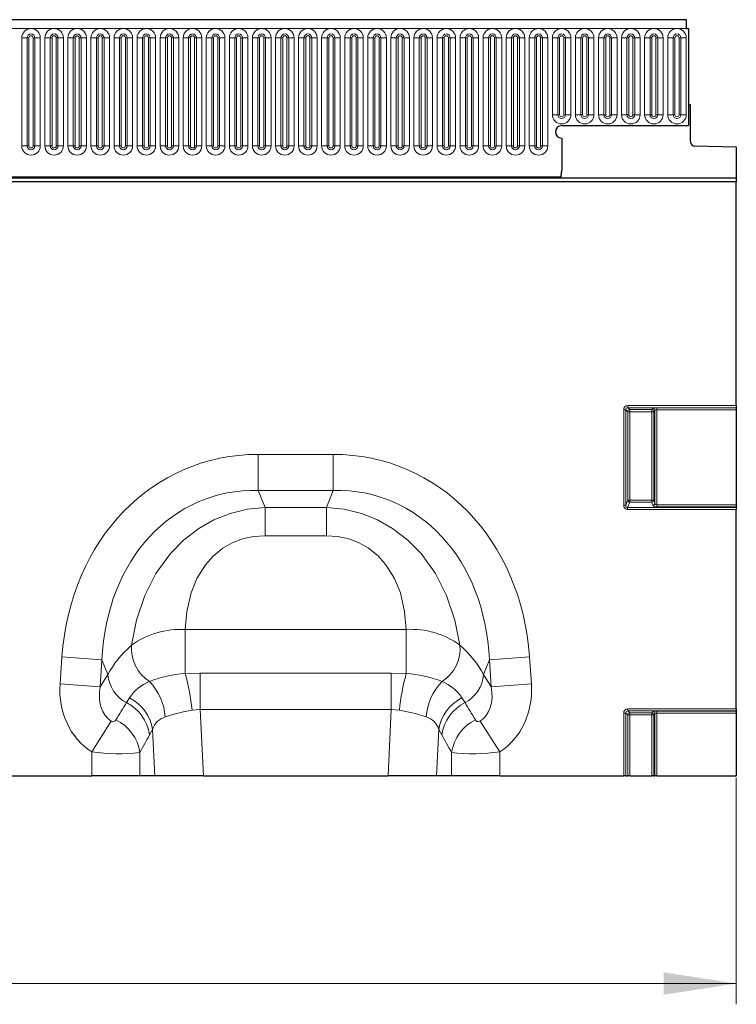
# Model space of a CAD drawing. Units: millimetres. Extents: x 0 to 420, y 0 to 297.
# Drawn here: x 215 to 249, y 203 to 250 of the extents above; entities that cross this region are included whole.
import ezdxf

# ---------------------------------------------------------------- set-up
doc = ezdxf.new("R2010")
doc.units = ezdxf.units.MM
doc.styles.add('SLDTEXTSTYLE0', font='TXT', dxfattribs={"width": 0.605})
doc.dimstyles.new('SLDDIMSTYLE0', dxfattribs={"dimtxt": 3.5, "dimasz": 3.5, "dimexe": 0, "dimexo": 0.0625, "dimgap": 0.875, "dimtad": 1, "dimlfac": 5, "dimrnd": 1e-09, "dimzin": 12, "dimdsep": 46, "dimtxsty": 'SLDTEXTSTYLE0', "dimsah": 1, "dimcen": 0.09, "dimadec": 0, "dimazin": 3, "dimtfac": 1, "dimtdec": 3, "dimtofl": 0, "dimtmove": 0, "dimatfit": 3, "dimfxl": 0, "dimfrac": 2, "dimtolj": 1, "dimtzin": 12, "dimarcsym": 0})

# ---------------------------------------------------------------- blocks, each defined once
blk = doc.blocks.new('_D')
at = {"color": 7, "linetype": 'Continuous', "lineweight": 0}
for p, q in [((49.437, 213.481), (49.437, 202.581)), ((249.237, 213.481), (249.237, 202.581)), ((49.437, 203.581), (249.237, 203.581))]:
    blk.add_line(p, q, dxfattribs=at)
at = {"color": 7, "linetype": 'Continuous', "lineweight": 18}
for points in [[(49.437, 203.581), (52.937, 203.043), (52.937, 204.12)], [(249.237, 203.581), (245.737, 204.12), (245.737, 203.043)]]:
    blk.add_solid(points, dxfattribs=at)
at = {"color": 7, "linetype": 'Continuous', "lineweight": 18, "insert": (143.99, 208.093), "char_height": 3.5, "attachment_point": 1, "style": 'SLDTEXTSTYLE0'}
blk.add_mtext('1000', dxfattribs=at)

msp = doc.modelspace()

# ---------------------------------------------------------------- linework, layer by layer
at = {"color": 7, "linetype": 'Continuous', "lineweight": 25}
for p, q in [((246.837, 249.9813), (47.237, 249.9813)), ((246.837, 249.5563), (246.837, 249.9813)), ((246.837, 249.5563), (246.937, 249.5563)), ((246.937, 249.5563), (246.937, 244.8813)), ((247.037, 245.8813), (246.937, 245.8813)), ((246.937, 245.8813), (246.937, 244.8813)), ((247.037, 244.0961), (247.037, 245.8813)), ((240.837, 244.8813), (246.937, 244.8813)), ((240.837, 244.2813), (240.837, 242.7417)), ((249.237, 243.8437), (247.2318, 243.8962)), ((249.237, 243.8437), (249.237, 242.3713)), ((53.2944, 242.3751), (240.7797, 242.3751)), ((240.7784, 242.3713), (249.237, 242.3713)), ((240.7934, 242.4213), (240.7785, 242.3751)), ((249.237, 242.3713), (249.237, 242.1713)), ((249.237, 242.1713), (49.437, 242.1713)), ((249.237, 231.4005), (249.237, 242.1713)), ((249.237, 231.4005), (249.237, 231.302)), ((249.237, 231.302), (249.237, 231.2959)), ((249.237, 231.2959), (249.237, 231.1974)), ((249.237, 231.1974), (249.237, 226.62)), ((249.237, 226.62), (249.237, 226.5294)), ((249.237, 226.5294), (249.237, 226.49)), ((249.237, 226.49), (249.237, 226.3993)), ((249.237, 216.8005), (249.237, 226.3993)), ((249.237, 216.8005), (249.237, 216.702)), ((249.237, 216.702), (249.237, 216.6959)), ((249.237, 216.6959), (249.237, 216.5974)), ((249.237, 216.5974), (249.237, 213.5813)), ((205.4543, 213.5813), (218.2197, 213.5813)), ((220.5379, 213.5813), (218.2197, 213.5813)), ((221.2548, 213.5813), (220.5379, 213.5813)), ((223.5927, 213.5813), (221.2548, 213.5813)), ((223.5927, 213.5813), (232.4814, 213.5813)), ((234.8193, 213.5813), (232.4814, 213.5813)), ((235.5361, 213.5813), (234.8193, 213.5813)), ((237.8543, 213.5813), (235.5361, 213.5813)), ((237.8543, 213.5813), (243.8178, 213.5813)), ((243.9163, 213.5813), (243.8178, 213.5813)), ((243.9163, 213.5813), (244.0106, 213.5813)), ((244.1091, 213.5813), (244.0106, 213.5813)), ((244.1091, 213.5813), (245.1649, 213.5813)), ((245.2634, 213.5813), (245.1649, 213.5813)), ((245.2634, 213.5813), (245.3224, 213.5813)), ((245.4209, 213.5813), (245.3224, 213.5813)), ((245.4209, 213.5813), (249.237, 213.5813))]:
    msp.add_line(p, q, dxfattribs=at)
at = {"color": 8, "linetype": 'Continuous', "lineweight": 18}
for p, q in [((47.237, 249.5563), (246.837, 249.5563)), ((214.8556, 249.1063), (214.8556, 243.9063)), ((214.8556, 249.1063), (215.1154, 249.1063)), ((215.1154, 243.9063), (215.1154, 249.1063)), ((215.1154, 249.1063), (215.202, 249.1063)), ((215.202, 243.9063), (215.202, 249.1063)), ((215.402, 249.1063), (215.4886, 249.1063)), ((215.402, 243.9063), (215.402, 249.1063)), ((215.4886, 249.1063), (215.4886, 243.9063)), ((215.4886, 249.1063), (215.7484, 249.1063)), ((215.7484, 243.9063), (215.7484, 249.1063)), ((215.9656, 249.1063), (215.9656, 243.9063)), ((215.9656, 249.1063), (216.2254, 249.1063)), ((216.2254, 243.9063), (216.2254, 249.1063)), ((216.2254, 249.1063), (216.312, 249.1063)), ((216.312, 243.9063), (216.312, 249.1063)), ((216.512, 249.1063), (216.5986, 249.1063)), ((216.512, 243.9063), (216.512, 249.1063)), ((216.5986, 249.1063), (216.8584, 249.1063)), ((216.5986, 249.1063), (216.5986, 243.9063)), ((216.8584, 243.9063), (216.8584, 249.1063)), ((217.0756, 249.1063), (217.0756, 243.9063)), ((217.0756, 249.1063), (217.3354, 249.1063)), ((217.3354, 243.9063), (217.3354, 249.1063)), ((217.3354, 249.1063), (217.422, 249.1063)), ((217.422, 243.9063), (217.422, 249.1063)), ((217.622, 249.1063), (217.7086, 249.1063)), ((217.622, 243.9063), (217.622, 249.1063)), ((217.7086, 249.1063), (217.9684, 249.1063)), ((217.7086, 249.1063), (217.7086, 243.9063)), ((217.9684, 243.9063), (217.9684, 249.1063)), ((218.1856, 249.1063), (218.1856, 243.9063)), ((218.1856, 249.1063), (218.4454, 249.1063)), ((218.4454, 243.9063), (218.4454, 249.1063)), ((218.4454, 249.1063), (218.532, 249.1063)), ((218.532, 243.9063), (218.532, 249.1063)), ((218.732, 243.9063), (218.732, 249.1063)), ((218.732, 249.1063), (218.8186, 249.1063)), ((218.8186, 249.1063), (218.8186, 243.9063)), ((218.8186, 249.1063), (219.0784, 249.1063)), ((219.0784, 243.9063), (219.0784, 249.1063)), ((219.2956, 249.1063), (219.2956, 243.9063)), ((219.2956, 249.1063), (219.5554, 249.1063)), ((219.5554, 243.9063), (219.5554, 249.1063)), ((219.5554, 249.1063), (219.642, 249.1063)), ((219.642, 243.9063), (219.642, 249.1063)), ((219.842, 243.9063), (219.842, 249.1063)), ((219.842, 249.1063), (219.9286, 249.1063)), ((219.9286, 249.1063), (219.9286, 243.9063)), ((219.9286, 249.1063), (220.1884, 249.1063)), ((220.1884, 243.9063), (220.1884, 249.1063)), ((220.4056, 249.1063), (220.4056, 243.9063)), ((220.4056, 249.1063), (220.6654, 249.1063)), ((220.6654, 243.9063), (220.6654, 249.1063)), ((220.6654, 249.1063), (220.752, 249.1063)), ((220.752, 243.9063), (220.752, 249.1063)), ((220.952, 249.1063), (221.0386, 249.1063)), ((220.952, 243.9063), (220.952, 249.1063)), ((221.0386, 249.1063), (221.0386, 243.9063)), ((221.0386, 249.1063), (221.2984, 249.1063)), ((221.2984, 243.9063), (221.2984, 249.1063)), ((221.5156, 249.1063), (221.5156, 243.9063)), ((221.5156, 249.1063), (221.7754, 249.1063)), ((221.7754, 243.9063), (221.7754, 249.1063)), ((221.7754, 249.1063), (221.862, 249.1063)), ((221.862, 243.9063), (221.862, 249.1063)), ((222.062, 249.1063), (222.1486, 249.1063)), ((222.062, 243.9063), (222.062, 249.1063)), ((222.1486, 249.1063), (222.4084, 249.1063)), ((222.1486, 249.1063), (222.1486, 243.9063)), ((222.4084, 243.9063), (222.4084, 249.1063)), ((222.6256, 249.1063), (222.6256, 243.9063)), ((222.6256, 249.1063), (222.8854, 249.1063)), ((222.8854, 243.9063), (222.8854, 249.1063)), ((222.8854, 249.1063), (222.972, 249.1063)), ((222.972, 243.9063), (222.972, 249.1063)), ((223.172, 249.1063), (223.2586, 249.1063)), ((223.172, 243.9063), (223.172, 249.1063)), ((223.2586, 249.1063), (223.5184, 249.1063)), ((223.2586, 249.1063), (223.2586, 243.9063)), ((223.5184, 243.9063), (223.5184, 249.1063)), ((223.7356, 249.1063), (223.7356, 243.9063)), ((223.7356, 249.1063), (223.9954, 249.1063)), ((223.9954, 243.9063), (223.9954, 249.1063)), ((223.9954, 249.1063), (224.082, 249.1063)), ((224.082, 243.9063), (224.082, 249.1063)), ((224.282, 243.9063), (224.282, 249.1063)), ((224.282, 249.1063), (224.3686, 249.1063)), ((224.3686, 249.1063), (224.3686, 243.9063)), ((224.3686, 249.1063), (224.6284, 249.1063)), ((224.6284, 243.9063), (224.6284, 249.1063)), ((224.8456, 249.1063), (224.8456, 243.9063)), ((224.8456, 249.1063), (225.1054, 249.1063)), ((225.1054, 243.9063), (225.1054, 249.1063)), ((225.1054, 249.1063), (225.192, 249.1063)), ((225.192, 243.9063), (225.192, 249.1063)), ((225.392, 249.1063), (225.4786, 249.1063)), ((225.392, 243.9063), (225.392, 249.1063)), ((225.4786, 249.1063), (225.7384, 249.1063)), ((225.4786, 249.1063), (225.4786, 243.9063)), ((225.7384, 243.9063), (225.7384, 249.1063)), ((225.9556, 249.1063), (225.9556, 243.9063)), ((225.9556, 249.1063), (226.2154, 249.1063)), ((226.2154, 243.9063), (226.2154, 249.1063)), ((226.2154, 249.1063), (226.302, 249.1063)), ((226.302, 243.9063), (226.302, 249.1063)), ((226.502, 249.1063), (226.5886, 249.1063)), ((226.502, 243.9063), (226.502, 249.1063)), ((226.5886, 249.1063), (226.8484, 249.1063)), ((226.5886, 249.1063), (226.5886, 243.9063)), ((226.8484, 243.9063), (226.8484, 249.1063)), ((227.0656, 249.1063), (227.0656, 243.9063)), ((227.0656, 249.1063), (227.3254, 249.1063)), ((227.3254, 243.9063), (227.3254, 249.1063)), ((227.3254, 249.1063), (227.412, 249.1063)), ((227.412, 243.9063), (227.412, 249.1063)), ((227.612, 249.1063), (227.6986, 249.1063)), ((227.612, 243.9063), (227.612, 249.1063)), ((227.6986, 249.1063), (227.6986, 243.9063)), ((227.6986, 249.1063), (227.9584, 249.1063)), ((227.9584, 243.9063), (227.9584, 249.1063)), ((228.1756, 249.1063), (228.1756, 243.9063)), ((228.1756, 249.1063), (228.4354, 249.1063)), ((228.4354, 243.9063), (228.4354, 249.1063)), ((228.4354, 249.1063), (228.522, 249.1063)), ((228.522, 243.9063), (228.522, 249.1063)), ((228.722, 249.1063), (228.8086, 249.1063)), ((228.722, 243.9063), (228.722, 249.1063)), ((228.8086, 249.1063), (229.0684, 249.1063)), ((228.8086, 249.1063), (228.8086, 243.9063)), ((229.0684, 243.9063), (229.0684, 249.1063)), ((229.2856, 249.1063), (229.2856, 243.9063)), ((229.2856, 249.1063), (229.5454, 249.1063)), ((229.5454, 243.9063), (229.5454, 249.1063)), ((229.5454, 249.1063), (229.632, 249.1063)), ((229.632, 243.9063), (229.632, 249.1063)), ((229.832, 249.1063), (229.9186, 249.1063)), ((229.832, 243.9063), (229.832, 249.1063)), ((229.9186, 249.1063), (229.9186, 243.9063)), ((229.9186, 249.1063), (230.1784, 249.1063)), ((230.1784, 243.9063), (230.1784, 249.1063)), ((230.3956, 249.1063), (230.3956, 243.9063)), ((230.3956, 249.1063), (230.6554, 249.1063)), ((230.6554, 243.9063), (230.6554, 249.1063)), ((230.6554, 249.1063), (230.742, 249.1063)), ((230.742, 243.9063), (230.742, 249.1063)), ((230.942, 249.1063), (231.0286, 249.1063)), ((230.942, 243.9063), (230.942, 249.1063)), ((231.0286, 249.1063), (231.2884, 249.1063)), ((231.0286, 249.1063), (231.0286, 243.9063)), ((231.2884, 243.9063), (231.2884, 249.1063)), ((231.5056, 249.1063), (231.5056, 243.9063)), ((231.5056, 249.1063), (231.7654, 249.1063)), ((231.7654, 243.9063), (231.7654, 249.1063)), ((231.7654, 249.1063), (231.852, 249.1063)), ((231.852, 243.9063), (231.852, 249.1063)), ((232.052, 243.9063), (232.052, 249.1063)), ((232.052, 249.1063), (232.1386, 249.1063)), ((232.1386, 249.1063), (232.3984, 249.1063)), ((232.1386, 249.1063), (232.1386, 243.9063)), ((232.3984, 243.9063), (232.3984, 249.1063)), ((232.6156, 249.1063), (232.6156, 243.9063)), ((232.6156, 249.1063), (232.8754, 249.1063)), ((232.8754, 243.9063), (232.8754, 249.1063)), ((232.8754, 249.1063), (232.962, 249.1063)), ((232.962, 243.9063), (232.962, 249.1063)), ((233.162, 249.1063), (233.2486, 249.1063)), ((233.162, 243.9063), (233.162, 249.1063)), ((233.2486, 249.1063), (233.2486, 243.9063)), ((233.2486, 249.1063), (233.5084, 249.1063)), ((233.5084, 243.9063), (233.5084, 249.1063)), ((233.7256, 249.1063), (233.7256, 243.9063)), ((233.7256, 249.1063), (233.9854, 249.1063)), ((233.9854, 243.9063), (233.9854, 249.1063)), ((233.9854, 249.1063), (234.072, 249.1063)), ((234.072, 243.9063), (234.072, 249.1063)), ((234.272, 249.1063), (234.3586, 249.1063)), ((234.272, 243.9063), (234.272, 249.1063)), ((234.3586, 249.1063), (234.3586, 243.9063)), ((234.3586, 249.1063), (234.6184, 249.1063)), ((234.6184, 243.9063), (234.6184, 249.1063)), ((234.8356, 249.1063), (234.8356, 243.9063)), ((234.8356, 249.1063), (235.0954, 249.1063)), ((235.0954, 243.9063), (235.0954, 249.1063)), ((235.0954, 249.1063), (235.182, 249.1063)), ((235.182, 243.9063), (235.182, 249.1063)), ((235.382, 249.1063), (235.4686, 249.1063)), ((235.382, 243.9063), (235.382, 249.1063)), ((235.4686, 249.1063), (235.4686, 243.9063)), ((235.4686, 249.1063), (235.7284, 249.1063)), ((235.7284, 243.9063), (235.7284, 249.1063)), ((235.9456, 249.1063), (235.9456, 243.9063)), ((235.9456, 249.1063), (236.2054, 249.1063)), ((236.2054, 243.9063), (236.2054, 249.1063)), ((236.2054, 249.1063), (236.292, 249.1063)), ((236.292, 243.9063), (236.292, 249.1063)), ((236.492, 249.1063), (236.5786, 249.1063)), ((236.492, 243.9063), (236.492, 249.1063)), ((236.5786, 249.1063), (236.8384, 249.1063)), ((236.5786, 249.1063), (236.5786, 243.9063)), ((236.8384, 243.9063), (236.8384, 249.1063)), ((237.0556, 249.1063), (237.0556, 243.9063)), ((237.0556, 249.1063), (237.3154, 249.1063)), ((237.3154, 243.9063), (237.3154, 249.1063)), ((237.3154, 249.1063), (237.402, 249.1063)), ((237.402, 243.9063), (237.402, 249.1063)), ((237.602, 249.1063), (237.6886, 249.1063)), ((237.602, 243.9063), (237.602, 249.1063)), ((237.6886, 249.1063), (237.9484, 249.1063)), ((237.6886, 249.1063), (237.6886, 243.9063)), ((237.9484, 243.9063), (237.9484, 249.1063)), ((238.1656, 249.1063), (238.1656, 243.9063)), ((238.1656, 249.1063), (238.4254, 249.1063)), ((238.4254, 243.9063), (238.4254, 249.1063)), ((238.4254, 249.1063), (238.512, 249.1063)), ((238.512, 243.9063), (238.512, 249.1063)), ((238.712, 249.1063), (238.7986, 249.1063)), ((238.712, 243.9063), (238.712, 249.1063)), ((238.7986, 249.1063), (239.0584, 249.1063)), ((238.7986, 249.1063), (238.7986, 243.9063)), ((239.0584, 243.9063), (239.0584, 249.1063)), ((239.2756, 249.1063), (239.2756, 243.9063)), ((239.2756, 249.1063), (239.5354, 249.1063)), ((239.5354, 243.9063), (239.5354, 249.1063)), ((239.5354, 249.1063), (239.622, 249.1063)), ((239.622, 243.9063), (239.622, 249.1063)), ((239.822, 249.1063), (239.9086, 249.1063)), ((239.822, 243.9063), (239.822, 249.1063)), ((239.9086, 249.1063), (240.1684, 249.1063)), ((239.9086, 249.1063), (239.9086, 243.9063)), ((240.1684, 243.9063), (240.1684, 249.1063)), ((240.3856, 249.1063), (240.3856, 245.4063)), ((240.3856, 249.1063), (240.6454, 249.1063)), ((240.6454, 245.4063), (240.6454, 249.1063)), ((240.6454, 249.1063), (240.732, 249.1063)), ((240.732, 245.4063), (240.732, 249.1063)), ((240.932, 245.4063), (240.932, 249.1063)), ((240.932, 249.1063), (241.0186, 249.1063)), ((241.0186, 249.1063), (241.2784, 249.1063)), ((241.0186, 249.1063), (241.0186, 245.4063)), ((241.2784, 245.4063), (241.2784, 249.1063)), ((241.4956, 249.1063), (241.4956, 245.4063)), ((241.4956, 249.1063), (241.7554, 249.1063)), ((241.7554, 245.4063), (241.7554, 249.1063)), ((241.7554, 249.1063), (241.842, 249.1063)), ((241.842, 245.4063), (241.842, 249.1063)), ((242.042, 249.1063), (242.1286, 249.1063)), ((242.042, 245.4063), (242.042, 249.1063)), ((242.1286, 249.1063), (242.3884, 249.1063)), ((242.1286, 249.1063), (242.1286, 245.4063)), ((242.3884, 245.4063), (242.3884, 249.1063)), ((242.6056, 249.1063), (242.6056, 245.4063)), ((242.6056, 249.1063), (242.8654, 249.1063)), ((242.8654, 245.4063), (242.8654, 249.1063)), ((242.8654, 249.1063), (242.952, 249.1063)), ((242.952, 245.4063), (242.952, 249.1063)), ((243.152, 249.1063), (243.2386, 249.1063)), ((243.152, 245.4063), (243.152, 249.1063)), ((243.2386, 249.1063), (243.2386, 245.4063)), ((243.2386, 249.1063), (243.4984, 249.1063)), ((243.4984, 245.4063), (243.4984, 249.1063)), ((243.7156, 249.1063), (243.7156, 245.4063)), ((243.7156, 249.1063), (243.9754, 249.1063)), ((243.9754, 245.4063), (243.9754, 249.1063)), ((243.9754, 249.1063), (244.062, 249.1063)), ((244.062, 245.4063), (244.062, 249.1063)), ((244.262, 249.1063), (244.3486, 249.1063)), ((244.262, 245.4063), (244.262, 249.1063)), ((244.3486, 249.1063), (244.6084, 249.1063)), ((244.3486, 249.1063), (244.3486, 245.4063)), ((244.6084, 245.4063), (244.6084, 249.1063)), ((244.8256, 249.1063), (244.8256, 245.4063)), ((244.8256, 249.1063), (245.0854, 249.1063)), ((245.0854, 245.4063), (245.0854, 249.1063)), ((245.0854, 249.1063), (245.172, 249.1063)), ((245.172, 245.4063), (245.172, 249.1063)), ((245.372, 249.1063), (245.4586, 249.1063)), ((245.372, 245.4063), (245.372, 249.1063)), ((245.4586, 249.1063), (245.7184, 249.1063)), ((245.4586, 249.1063), (245.4586, 245.4063)), ((245.7184, 245.4063), (245.7184, 249.1063)), ((245.9356, 249.1063), (245.9356, 245.4063)), ((245.9356, 249.1063), (246.1954, 249.1063)), ((246.1954, 245.4063), (246.1954, 249.1063)), ((246.1954, 249.1063), (246.282, 249.1063)), ((246.282, 245.4063), (246.282, 249.1063)), ((246.482, 249.1063), (246.5686, 249.1063)), ((246.482, 245.4063), (246.482, 249.1063)), ((246.5686, 249.1063), (246.8284, 249.1063)), ((246.5686, 249.1063), (246.5686, 245.4063)), ((246.8284, 245.4063), (246.8284, 249.1063)), ((240.3856, 245.4063), (240.6454, 245.4063)), ((240.6454, 245.4063), (240.732, 245.4063)), ((240.932, 245.4063), (241.0186, 245.4063)), ((241.0186, 245.4063), (241.2784, 245.4063)), ((241.4956, 245.4063), (241.7554, 245.4063)), ((241.7554, 245.4063), (241.842, 245.4063)), ((242.042, 245.4063), (242.1286, 245.4063)), ((242.1286, 245.4063), (242.3884, 245.4063)), ((242.6056, 245.4063), (242.8654, 245.4063)), ((242.8654, 245.4063), (242.952, 245.4063)), ((243.152, 245.4063), (243.2386, 245.4063)), ((243.2386, 245.4063), (243.4984, 245.4063)), ((243.7156, 245.4063), (243.9754, 245.4063)), ((243.9754, 245.4063), (244.062, 245.4063)), ((244.262, 245.4063), (244.3486, 245.4063)), ((244.3486, 245.4063), (244.6084, 245.4063)), ((244.8256, 245.4063), (245.0854, 245.4063)), ((245.0854, 245.4063), (245.172, 245.4063)), ((245.372, 245.4063), (245.4586, 245.4063)), ((245.4586, 245.4063), (245.7184, 245.4063)), ((245.9356, 245.4063), (246.1954, 245.4063)), ((246.1954, 245.4063), (246.282, 245.4063)), ((246.482, 245.4063), (246.5686, 245.4063)), ((246.5686, 245.4063), (246.8284, 245.4063)), ((214.8556, 243.9063), (215.1154, 243.9063)), ((215.1154, 243.9063), (215.202, 243.9063)), ((215.402, 243.9063), (215.4886, 243.9063)), ((215.4886, 243.9063), (215.7484, 243.9063)), ((215.9656, 243.9063), (216.2254, 243.9063)), ((216.2254, 243.9063), (216.312, 243.9063)), ((216.512, 243.9063), (216.5986, 243.9063)), ((216.5986, 243.9063), (216.8584, 243.9063)), ((217.0756, 243.9063), (217.3354, 243.9063)), ((217.3354, 243.9063), (217.422, 243.9063)), ((217.622, 243.9063), (217.7086, 243.9063)), ((217.7086, 243.9063), (217.9684, 243.9063)), ((218.1856, 243.9063), (218.4454, 243.9063)), ((218.4454, 243.9063), (218.532, 243.9063)), ((218.732, 243.9063), (218.8186, 243.9063)), ((218.8186, 243.9063), (219.0784, 243.9063)), ((219.2956, 243.9063), (219.5554, 243.9063)), ((219.5554, 243.9063), (219.642, 243.9063)), ((219.842, 243.9063), (219.9286, 243.9063)), ((219.9286, 243.9063), (220.1884, 243.9063)), ((220.4056, 243.9063), (220.6654, 243.9063)), ((220.6654, 243.9063), (220.752, 243.9063)), ((220.952, 243.9063), (221.0386, 243.9063)), ((221.0386, 243.9063), (221.2984, 243.9063)), ((221.5156, 243.9063), (221.7754, 243.9063)), ((221.7754, 243.9063), (221.862, 243.9063)), ((222.062, 243.9063), (222.1486, 243.9063)), ((222.1486, 243.9063), (222.4084, 243.9063)), ((222.6256, 243.9063), (222.8854, 243.9063)), ((222.8854, 243.9063), (222.972, 243.9063)), ((223.172, 243.9063), (223.2586, 243.9063)), ((223.2586, 243.9063), (223.5184, 243.9063)), ((223.7356, 243.9063), (223.9954, 243.9063)), ((223.9954, 243.9063), (224.082, 243.9063)), ((224.282, 243.9063), (224.3686, 243.9063)), ((224.3686, 243.9063), (224.6284, 243.9063)), ((224.8456, 243.9063), (225.1054, 243.9063)), ((225.1054, 243.9063), (225.192, 243.9063)), ((225.392, 243.9063), (225.4786, 243.9063)), ((225.4786, 243.9063), (225.7384, 243.9063)), ((225.9556, 243.9063), (226.2154, 243.9063)), ((226.2154, 243.9063), (226.302, 243.9063)), ((226.502, 243.9063), (226.5886, 243.9063)), ((226.5886, 243.9063), (226.8484, 243.9063)), ((227.0656, 243.9063), (227.3254, 243.9063)), ((227.3254, 243.9063), (227.412, 243.9063)), ((227.612, 243.9063), (227.6986, 243.9063)), ((227.6986, 243.9063), (227.9584, 243.9063)), ((228.1756, 243.9063), (228.4354, 243.9063)), ((228.4354, 243.9063), (228.522, 243.9063)), ((228.722, 243.9063), (228.8086, 243.9063)), ((228.8086, 243.9063), (229.0684, 243.9063)), ((229.2856, 243.9063), (229.5454, 243.9063)), ((229.5454, 243.9063), (229.632, 243.9063)), ((229.832, 243.9063), (229.9186, 243.9063)), ((229.9186, 243.9063), (230.1784, 243.9063)), ((230.3956, 243.9063), (230.6554, 243.9063)), ((230.6554, 243.9063), (230.742, 243.9063)), ((230.942, 243.9063), (231.0286, 243.9063)), ((231.0286, 243.9063), (231.2884, 243.9063)), ((231.5056, 243.9063), (231.7654, 243.9063)), ((231.7654, 243.9063), (231.852, 243.9063)), ((232.052, 243.9063), (232.1386, 243.9063)), ((232.1386, 243.9063), (232.3984, 243.9063)), ((232.6156, 243.9063), (232.8754, 243.9063)), ((232.8754, 243.9063), (232.962, 243.9063)), ((233.162, 243.9063), (233.2486, 243.9063)), ((233.2486, 243.9063), (233.5084, 243.9063)), ((233.7256, 243.9063), (233.9854, 243.9063)), ((233.9854, 243.9063), (234.072, 243.9063)), ((234.272, 243.9063), (234.3586, 243.9063)), ((234.3586, 243.9063), (234.6184, 243.9063)), ((234.8356, 243.9063), (235.0954, 243.9063)), ((235.0954, 243.9063), (235.182, 243.9063)), ((235.382, 243.9063), (235.4686, 243.9063)), ((235.4686, 243.9063), (235.7284, 243.9063)), ((235.9456, 243.9063), (236.2054, 243.9063)), ((236.2054, 243.9063), (236.292, 243.9063)), ((236.492, 243.9063), (236.5786, 243.9063)), ((236.5786, 243.9063), (236.8384, 243.9063)), ((237.0556, 243.9063), (237.3154, 243.9063)), ((237.3154, 243.9063), (237.402, 243.9063)), ((237.602, 243.9063), (237.6886, 243.9063)), ((237.6886, 243.9063), (237.9484, 243.9063)), ((238.1656, 243.9063), (238.4254, 243.9063)), ((238.4254, 243.9063), (238.512, 243.9063)), ((238.712, 243.9063), (238.7986, 243.9063)), ((238.7986, 243.9063), (239.0584, 243.9063)), ((239.2756, 243.9063), (239.5354, 243.9063)), ((239.5354, 243.9063), (239.622, 243.9063)), ((239.822, 243.9063), (239.9086, 243.9063)), ((239.9086, 243.9063), (240.1684, 243.9063)), ((53.2806, 242.4213), (240.7934, 242.4213)), ((244.0148, 231.4005), (249.237, 231.4005)), ((244.0148, 231.4005), (244.0148, 231.302)), ((243.8178, 226.6038), (243.8178, 231.2035)), ((243.8178, 231.2035), (243.9163, 231.2035)), ((243.9163, 231.2035), (243.9163, 226.6038)), ((244.0106, 231.1092), (243.9163, 231.2035)), ((244.0106, 226.8531), (244.0106, 231.1092)), ((244.0106, 231.1092), (244.1091, 231.1092)), ((249.237, 231.302), (244.0148, 231.302)), ((244.0148, 231.302), (244.1091, 231.2077)), ((244.1091, 231.2077), (245.1649, 231.2077)), ((244.1091, 231.2077), (244.1091, 231.1092)), ((244.1091, 231.1092), (244.1091, 226.8531)), ((245.1649, 231.1092), (244.1091, 231.1092)), ((245.1649, 231.2077), (245.224, 231.2667)), ((245.1649, 231.2077), (245.1649, 231.1092)), ((245.1649, 231.1092), (245.2634, 231.1092)), ((245.1649, 226.8531), (245.1649, 231.1092)), ((245.3224, 231.1682), (245.2634, 231.1092)), ((245.2634, 231.1092), (245.2634, 226.8531)), ((245.3224, 226.6971), (245.3224, 231.1682)), ((245.4209, 231.2959), (249.237, 231.2959)), ((245.4209, 231.2959), (245.4209, 231.1974)), ((249.237, 231.1974), (245.4209, 231.1974)), ((245.4209, 231.1974), (245.4209, 226.62)), ((226.2373, 229.056), (229.8367, 229.056)), ((226.2373, 227.3239), (226.2373, 229.056)), ((229.8367, 227.3239), (229.8367, 229.056)), ((229.8367, 227.3239), (226.2373, 227.3239)), ((226.2373, 227.3239), (226.563, 226.5001)), ((229.511, 226.5001), (229.8367, 227.3239)), ((243.8178, 226.6038), (243.9163, 226.6038)), ((243.9163, 226.6038), (244.0106, 226.8531)), ((244.1091, 226.7625), (244.006, 226.49)), ((244.0106, 226.8531), (244.1091, 226.8531)), ((244.1091, 226.8531), (244.1091, 226.7625)), ((244.1091, 226.8531), (245.1649, 226.8531)), ((245.1649, 226.7625), (244.1091, 226.7625)), ((245.1649, 226.8531), (245.1649, 226.7625)), ((245.1649, 226.8531), (245.2634, 226.8531)), ((245.224, 226.6064), (245.1649, 226.7625)), ((245.2634, 226.8531), (245.3224, 226.6971)), ((245.4209, 226.5294), (245.4209, 226.62)), ((245.4209, 226.62), (249.237, 226.62)), ((226.563, 226.5001), (229.511, 226.5001)), ((226.563, 225.1394), (226.563, 226.5001)), ((229.511, 225.1394), (229.511, 226.5001)), ((244.006, 226.3993), (244.006, 226.49)), ((244.006, 226.49), (249.237, 226.49)), ((249.237, 226.3993), (244.006, 226.3993)), ((249.237, 226.5294), (245.4209, 226.5294)), ((229.511, 225.1394), (226.563, 225.1394)), ((222.7209, 220.6264), (233.3531, 220.6264)), ((222.7209, 218.5044), (222.7209, 220.6264)), ((233.3531, 218.5044), (233.3531, 220.6264)), ((216.6981, 218.0074), (216.7886, 219.3019)), ((218.7158, 219.1671), (216.7886, 219.3019)), ((218.7158, 219.1671), (218.6253, 217.8726)), ((218.9989, 218.451), (218.7158, 219.1671)), ((237.3582, 219.1671), (237.0752, 218.451)), ((237.3582, 219.1671), (239.2854, 219.3019)), ((237.4488, 217.8726), (237.3582, 219.1671)), ((239.2854, 219.3019), (239.3759, 218.0074)), ((222.7209, 218.5044), (223.4416, 218.5272)), ((223.4416, 216.7785), (223.4416, 218.5272)), ((223.4416, 218.5272), (232.6324, 218.5272)), ((232.6324, 216.7785), (232.6324, 218.5272)), ((232.6324, 218.5272), (233.3531, 218.5044)), ((218.6253, 217.8726), (218.9989, 218.451)), ((237.0752, 218.451), (237.4488, 217.8726)), ((218.6253, 217.8726), (216.6981, 218.0074)), ((237.4488, 217.8726), (239.3759, 218.0074)), ((219.8897, 217.1035), (220.0367, 217.3392)), ((236.0373, 217.3392), (236.1843, 217.1035)), ((223.4416, 216.7785), (223.0487, 216.7468)), ((223.4416, 216.7785), (223.5927, 213.5813)), ((232.6324, 216.7785), (223.4416, 216.7785)), ((232.4814, 213.5813), (232.6324, 216.7785)), ((233.0254, 216.7468), (232.6324, 216.7785)), ((244.0148, 216.8005), (249.237, 216.8005)), ((244.0148, 216.8005), (244.0148, 216.702)), ((249.237, 216.702), (244.0148, 216.702)), ((244.0148, 216.702), (244.1091, 216.6077)), ((245.1649, 216.6077), (245.224, 216.6667)), ((245.4209, 216.6959), (249.237, 216.6959)), ((245.4209, 216.6959), (245.4209, 216.5974)), ((219.165, 216.2077), (218.2197, 214.7366)), ((236.909, 216.2077), (237.8543, 214.7366)), ((243.8178, 213.5813), (243.8178, 216.6035)), ((243.8178, 216.6035), (243.9163, 216.6035)), ((243.9163, 216.6035), (243.9163, 213.5813)), ((244.0106, 216.5092), (243.9163, 216.6035)), ((244.0106, 213.5813), (244.0106, 216.5092)), ((244.0106, 216.5092), (244.1091, 216.5092)), ((244.1091, 216.6077), (245.1649, 216.6077)), ((244.1091, 216.6077), (244.1091, 216.5092)), ((245.1649, 216.5092), (244.1091, 216.5092)), ((244.1091, 216.5092), (244.1091, 213.5813)), ((245.1649, 216.6077), (245.1649, 216.5092)), ((245.1649, 213.5813), (245.1649, 216.5092)), ((245.1649, 216.5092), (245.2634, 216.5092)), ((245.3224, 216.5682), (245.2634, 216.5092)), ((245.2634, 216.5092), (245.2634, 213.5813)), ((245.3224, 213.5813), (245.3224, 216.5682)), ((249.237, 216.5974), (245.4209, 216.5974)), ((245.4209, 216.5974), (245.4209, 213.5813)), ((221.1491, 215.8173), (221.0079, 215.5538)), ((221.2548, 213.5813), (221.1491, 215.8173)), ((234.9249, 215.8173), (234.8193, 213.5813)), ((235.0661, 215.5538), (234.9249, 215.8173)), ((218.2197, 213.5813), (218.2197, 214.7366)), ((237.8543, 214.7366), (237.8543, 213.5813)), ((220.5379, 214.706), (220.5379, 213.5813)), ((235.5361, 213.5813), (235.5361, 214.706))]:
    msp.add_line(p, q, dxfattribs=at)
at = {"color": 8, "linetype": 'Continuous', "lineweight": 18, "flags": 128}
for points in [[(220.1325, 219.8674), (220.3746, 221.0702), (220.7772, 222.2633), (221.3084, 223.3133), (222.0062, 224.2835), (222.6444, 224.9331), (223.3725, 225.4916), (224.0994, 225.9012), (224.8784, 226.2102), (225.7097, 226.4125), (226.563, 226.5001)], [(229.511, 226.5001), (230.3644, 226.4125), (231.1956, 226.2102), (231.9746, 225.9012), (232.7015, 225.4916), (233.4296, 224.9331), (234.0678, 224.2835), (234.7656, 223.3133), (235.2968, 222.2633), (235.6994, 221.0702), (235.9416, 219.8674)], [(226.563, 225.1394), (226.0127, 225.1006), (225.4762, 224.9834), (224.9813, 224.7926), (224.527, 224.5333), (224.0746, 224.1674), (223.6948, 223.7442), (223.2828, 223.0822), (223.0007, 222.3826), (222.7972, 221.4976), (222.7209, 220.6264)], [(233.3531, 220.6264), (233.2768, 221.4976), (233.0734, 222.3826), (232.7912, 223.0822), (232.3793, 223.7442), (231.9994, 224.1674), (231.5471, 224.5333), (231.0927, 224.7926), (230.5978, 224.9834), (230.0614, 225.1006), (229.511, 225.1394)], [(234.3155, 216.4135), (233.7781, 216.5752), (233.0254, 216.7468)]]:
    msp.add_lwpolyline(points, dxfattribs=at)
at = {"color": 8, "linetype": 'Continuous', "lineweight": 18}
for centre, radius, start, end in [((215.302, 249.1063), 0.4464, 0, 180), ((216.412, 249.1063), 0.4464, 0, 180), ((217.522, 249.1063), 0.4464, 0, 180), ((218.632, 249.1063), 0.4464, 0, 180), ((219.742, 249.1063), 0.4464, 0, 180), ((220.852, 249.1063), 0.4464, 0, 180), ((221.962, 249.1063), 0.4464, 0, 180), ((223.072, 249.1063), 0.4464, 0, 180), ((224.182, 249.1063), 0.4464, 0, 180), ((225.292, 249.1063), 0.4464, 0, 180), ((226.402, 249.1063), 0.4464, 0, 180), ((227.512, 249.1063), 0.4464, 0, 180), ((228.622, 249.1063), 0.4464, 0, 180), ((229.732, 249.1063), 0.4464, 0, 180), ((230.842, 249.1063), 0.4464, 0, 180), ((231.952, 249.1063), 0.4464, 0, 180), ((233.062, 249.1063), 0.4464, 0, 180), ((234.172, 249.1063), 0.4464, 0, 180), ((235.282, 249.1063), 0.4464, 0, 180), ((236.392, 249.1063), 0.4464, 0, 180), ((237.502, 249.1063), 0.4464, 0, 180), ((238.612, 249.1063), 0.4464, 0, 180), ((239.722, 249.1063), 0.4464, 0, 180), ((240.832, 249.1063), 0.4464, 0, 180), ((241.942, 249.1063), 0.4464, 0, 180), ((243.052, 249.1063), 0.4464, 0, 180), ((244.162, 249.1063), 0.4464, 0, 180), ((245.272, 249.1063), 0.4464, 0, 180), ((246.382, 249.1063), 0.4464, 0, 180), ((215.302, 249.1063), 0.1866, 0, 180), ((215.302, 249.1063), 0.1, 0, 180), ((216.412, 249.1063), 0.1866, 0, 180), ((216.412, 249.1063), 0.1, 0, 180), ((217.522, 249.1063), 0.1866, 0, 180), ((217.522, 249.1063), 0.1, 0, 180), ((218.632, 249.1063), 0.1866, 0, 180), ((218.632, 249.1063), 0.1, 0, 180), ((219.742, 249.1063), 0.1866, 0, 180), ((219.742, 249.1063), 0.1, 0, 180), ((220.852, 249.1063), 0.1866, 0, 180), ((220.852, 249.1063), 0.1, 0, 180), ((221.962, 249.1063), 0.1866, 0, 180), ((221.962, 249.1063), 0.1, 0, 180), ((223.072, 249.1063), 0.1866, 0, 180), ((223.072, 249.1063), 0.1, 0, 180), ((224.182, 249.1063), 0.1866, 0, 180), ((224.182, 249.1063), 0.1, 0, 180), ((225.292, 249.1063), 0.1866, 0, 180), ((225.292, 249.1063), 0.1, 0, 180), ((226.402, 249.1063), 0.1866, 0, 180), ((226.402, 249.1063), 0.1, 0, 180), ((227.512, 249.1063), 0.1866, 0, 180), ((227.512, 249.1063), 0.1, 0, 180), ((228.622, 249.1063), 0.1866, 0, 180), ((228.622, 249.1063), 0.1, 0, 180), ((229.732, 249.1063), 0.1866, 0, 180), ((229.732, 249.1063), 0.1, 0, 180), ((230.842, 249.1063), 0.1866, 0, 180), ((230.842, 249.1063), 0.1, 0, 180), ((231.952, 249.1063), 0.1866, 0, 180), ((231.952, 249.1063), 0.1, 0, 180), ((233.062, 249.1063), 0.1866, 0, 180), ((233.062, 249.1063), 0.1, 0, 180), ((234.172, 249.1063), 0.1866, 0, 180), ((234.172, 249.1063), 0.1, 0, 180), ((235.282, 249.1063), 0.1866, 0, 180), ((235.282, 249.1063), 0.1, 0, 180), ((236.392, 249.1063), 0.1866, 0, 180), ((236.392, 249.1063), 0.1, 0, 180), ((237.502, 249.1063), 0.1866, 0, 180), ((237.502, 249.1063), 0.1, 0, 180), ((238.612, 249.1063), 0.1866, 0, 180), ((238.612, 249.1063), 0.1, 0, 180), ((239.722, 249.1063), 0.1866, 0, 180), ((239.722, 249.1063), 0.1, 0, 180), ((240.832, 249.1063), 0.1866, 0, 180), ((240.832, 249.1063), 0.1, 0, 180), ((241.942, 249.1063), 0.1866, 0, 180), ((241.942, 249.1063), 0.1, 0, 180), ((243.052, 249.1063), 0.1866, 0, 180), ((243.052, 249.1063), 0.1, 0, 180), ((244.162, 249.1063), 0.1866, 0, 180), ((244.162, 249.1063), 0.1, 0, 180), ((245.272, 249.1063), 0.1866, 0, 180), ((245.272, 249.1063), 0.1, 0, 180), ((246.382, 249.1063), 0.1866, 0, 180), ((246.382, 249.1063), 0.1, 0, 180), ((240.832, 245.4063), 0.4464, 180, 0), ((240.832, 245.4063), 0.1866, 180, 0), ((240.832, 245.4063), 0.1, 180, 0), ((241.942, 245.4063), 0.4464, 180, 0), ((241.942, 245.4063), 0.1866, 180, 0), ((241.942, 245.4063), 0.1, 180, 0), ((243.052, 245.4063), 0.4464, 180, 0), ((243.052, 245.4063), 0.1866, 180, 0), ((243.052, 245.4063), 0.1, 180, 0), ((244.162, 245.4063), 0.4464, 180, 0), ((244.162, 245.4063), 0.1866, 180, 0), ((244.162, 245.4063), 0.1, 180, 0), ((245.272, 245.4063), 0.4464, 180, 0), ((245.272, 245.4063), 0.1866, 180, 0), ((245.272, 245.4063), 0.1, 180, 0), ((246.382, 245.4063), 0.4464, 180, 0), ((246.382, 245.4063), 0.1866, 180, 0), ((246.382, 245.4063), 0.1, 180, 0), ((215.302, 243.9063), 0.4464, 180, 0), ((215.302, 243.9063), 0.1866, 180, 0), ((215.302, 243.9063), 0.1, 180, 0), ((216.412, 243.9063), 0.4464, 180, 0), ((216.412, 243.9063), 0.1866, 180, 0), ((216.412, 243.9063), 0.1, 180, 0), ((217.522, 243.9063), 0.4464, 180, 0), ((217.522, 243.9063), 0.1866, 180, 0), ((217.522, 243.9063), 0.1, 180, 0), ((218.632, 243.9063), 0.4464, 180, 0), ((218.632, 243.9063), 0.1866, 180, 0), ((218.632, 243.9063), 0.1, 180, 0), ((219.742, 243.9063), 0.4464, 180, 0), ((219.742, 243.9063), 0.1866, 180, 0), ((219.742, 243.9063), 0.1, 180, 0), ((220.852, 243.9063), 0.4464, 180, 0), ((220.852, 243.9063), 0.1866, 180, 0), ((220.852, 243.9063), 0.1, 180, 0), ((221.962, 243.9063), 0.4464, 180, 0), ((221.962, 243.9063), 0.1866, 180, 0), ((221.962, 243.9063), 0.1, 180, 0), ((223.072, 243.9063), 0.4464, 180, 0), ((223.072, 243.9063), 0.1866, 180, 0), ((223.072, 243.9063), 0.1, 180, 0), ((224.182, 243.9063), 0.4464, 180, 0), ((224.182, 243.9063), 0.1866, 180, 0), ((224.182, 243.9063), 0.1, 180, 0), ((225.292, 243.9063), 0.4464, 180, 0), ((225.292, 243.9063), 0.1866, 180, 0), ((225.292, 243.9063), 0.1, 180, 0), ((226.402, 243.9063), 0.4464, 180, 0), ((226.402, 243.9063), 0.1866, 180, 0), ((226.402, 243.9063), 0.1, 180, 0), ((227.512, 243.9063), 0.4464, 180, 0), ((227.512, 243.9063), 0.1866, 180, 0), ((227.512, 243.9063), 0.1, 180, 0), ((228.622, 243.9063), 0.4464, 180, 0), ((228.622, 243.9063), 0.1866, 180, 0), ((228.622, 243.9063), 0.1, 180, 0), ((229.732, 243.9063), 0.4464, 180, 0), ((229.732, 243.9063), 0.1866, 180, 0), ((229.732, 243.9063), 0.1, 180, 0), ((230.842, 243.9063), 0.4464, 180, 0), ((230.842, 243.9063), 0.1866, 180, 0), ((230.842, 243.9063), 0.1, 180, 0), ((231.952, 243.9063), 0.4464, 180, 0), ((231.952, 243.9063), 0.1866, 180, 0), ((231.952, 243.9063), 0.1, 180, 0), ((233.062, 243.9063), 0.4464, 180, 0), ((233.062, 243.9063), 0.1866, 180, 0), ((233.062, 243.9063), 0.1, 180, 0), ((234.172, 243.9063), 0.4464, 180, 0), ((234.172, 243.9063), 0.1866, 180, 0), ((234.172, 243.9063), 0.1, 180, 0), ((235.282, 243.9063), 0.4464, 180, 0), ((235.282, 243.9063), 0.1866, 180, 0), ((235.282, 243.9063), 0.1, 180, 0), ((236.392, 243.9063), 0.4464, 180, 0), ((236.392, 243.9063), 0.1866, 180, 0), ((236.392, 243.9063), 0.1, 180, 0), ((237.502, 243.9063), 0.4464, 180, 0), ((237.502, 243.9063), 0.1866, 180, 0), ((237.502, 243.9063), 0.1, 180, 0), ((238.612, 243.9063), 0.4464, 180, 0), ((238.612, 243.9063), 0.1866, 180, 0), ((238.612, 243.9063), 0.1, 180, 0), ((239.722, 243.9063), 0.4464, 180, 0), ((239.722, 243.9063), 0.1866, 180, 0), ((239.722, 243.9063), 0.1, 180, 0), ((244.1127, 231.1056), 0.1021, 91.99808, 178.00192), ((245.1614, 231.1056), 0.1021, 1.99808, 88.00192), ((245.2204, 231.1647), 0.1021, 1.99808, 88.00192), ((244.1136, 226.8663), 0.1038, 187.24984, 267.50411), ((245.1604, 226.8663), 0.1038, 272.49589, 352.75016), ((245.2194, 226.7102), 0.1038, 272.49589, 352.75016), ((222.495, 216.6036), 4.0291, 86.7856, 125.89955), ((233.5971, 216.6652), 3.9687, 53.7902, 93.52465), ((222.0076, 219.7111), 1.8816, 175.23543, 237.50452), ((234.0665, 219.7111), 1.8816, 302.49548, 4.76457), ((220.6718, 218.5887), 1.6785, 184.70383, 242.22983), ((221.8743, 216.0711), 2.2327, 113.14541, 145.38999), ((223.1073, 212.654), 5.8632, 93.77834, 111.09846), ((219.0336, 216.2249), 2.7314, 3.95859, 44.05117), ((211.6503, 215.5305), 11.4631, 6.09102, 15.03622), ((244.4237, 215.5305), 11.4631, 164.96378, 173.90898), ((233.0224, 212.9063), 5.6078, 68.50396, 86.61924), ((237.0404, 216.2249), 2.7314, 135.94883, 176.04141), ((234.1991, 216.0704), 2.2336, 34.61664, 66.84796), ((235.4023, 218.5887), 1.6785, 297.77017, 355.29617), ((218.9472, 215.2451), 2.0837, 8.51885, 63.10765), ((219.1004, 215.4874), 2.0751, 9.1471, 63.17806), ((236.9736, 215.4874), 2.0751, 116.82194, 170.8529), ((237.1268, 215.2451), 2.0837, 116.89235, 171.48115), ((224.8482, 207.1185), 9.795, 100.58636, 108.38716), ((245.2204, 216.5647), 0.1021, 1.99808, 88.00192), ((219.2461, 216.3436), 0.1582, 239.17465, 333.51722), ((218.4727, 214.3958), 2.0883, 8.54252, 64.01396), ((222.0051, 215.5519), 0.8962, 105.97473, 162.77539), ((234.0687, 215.5517), 0.8965, 17.23306, 74.01681), ((237.6013, 214.3958), 2.0883, 115.98604, 171.45748), ((236.8265, 216.3388), 0.1549, 205.14533, 302.1628), ((244.1127, 216.5056), 0.1021, 91.99808, 178.00192), ((245.1614, 216.5056), 0.1021, 1.99808, 88.00192), ((219.4938, 223.4221), 8.7784, 261.65486, 276.83128), ((236.5821, 223.2811), 8.6387, 263.04521, 278.46865)]:
    msp.add_arc(centre, radius, start, end, dxfattribs=at)
at = {"color": 7, "linetype": 'Continuous', "lineweight": 25}
for centre, radius, start, end in [((240.837, 244.5813), 0.3, 90, 270), ((247.237, 244.0961), 0.2, 180, 268.5), ((239.637, 242.7417), 1.2, 342.01984, 0), ((239.637, 242.7417), 1.2, 344.51292, 0)]:
    msp.add_arc(centre, radius, start, end, dxfattribs=at)
at = {"color": 8, "linetype": 'Continuous', "lineweight": 18}
for centre, major_axis, ratio, start_param, end_param in [((244.0209, 231.1974), (-0.1458, 0.1458), 0.9702875, 5.5128663, 7.0535043), ((244.0209, 231.1974), (-0.0771, 0.0771), 0.9166263, 5.5128663, 7.0535043), ((245.4209, 231.2606), (0.2, 0), 0.176327, 1.5707963, 2.9670597), ((245.4209, 231.1621), (0.1, 0), 0.352654, 1.5707963, 2.9670597), ((227.4241, 217.0471), (-4.5002, 11.384), 0.8495889, 5.959172, 7.3410853), ((228.6499, 217.0471), (4.5002, 11.384), 0.8495889, 5.2252853, 6.6071986), ((227.4241, 217.0471), (-3.8755, 9.8038), 0.79681, 5.959172, 7.3410853), ((228.6499, 217.0471), (3.8755, 9.8038), 0.79681, 5.2252853, 6.6071986), ((244.0209, 226.62), (0.079, 0.209), 0.8949521, 1.9705638, 3.4679072), ((244.0209, 226.62), (0.0474, 0.1253), 0.7463777, 1.9705638, 3.4679072), ((245.4209, 226.6226), (0.2, 0), 0.4663077, 3.3161256, 4.712389), ((245.4209, 226.7133), (0.1, 0), 0.9326153, 3.3161256, 4.712389), ((227.1722, 217.6845), (8.5342, 1.0135), 0.5613096, 2.4710032, 2.7758913), ((228.9019, 217.6845), (8.5342, -1.0135), 0.5613096, 0.3657013, 0.6705895), ((220.4476, 218.1993), (2.2341, 3.4587), 0.8743147, 2.1332367, 3.1436393), ((220.4476, 218.1993), (1.2853, 1.9898), 0.6754243, 2.1332367, 3.1436393), ((235.6264, 218.1993), (-1.2853, 1.9898), 0.6754243, 3.139546, 4.1499486), ((235.6264, 218.1993), (-2.2341, 3.4587), 0.8743147, 3.139546, 4.1499486), ((203.0514, 191.268), (32.1944, 52.266), 0.0148265, 5.2203519, 5.2385363), ((253.0227, 191.268), (-32.1944, 52.266), 0.0148265, 1.044649, 1.0628334), ((244.0209, 216.5974), (-0.1458, 0.1458), 0.9702875, 5.5128663, 7.0535043), ((244.0209, 216.5974), (-0.0771, 0.0771), 0.9166263, 5.5128663, 7.0535043), ((245.4209, 216.6606), (0.2, 0), 0.176327, 1.5707963, 2.9670597), ((245.4209, 216.5621), (0.1, 0), 0.352654, 1.5707963, 2.9670597), ((204.9832, 191.268), (30.2395, 52.3646), 0.0326574, 5.1952286, 5.213413), ((251.0908, 191.268), (-30.2395, 52.3646), 0.0326574, 1.0697723, 1.0879567)]:
    msp.add_ellipse(centre, major_axis=major_axis, ratio=ratio, start_param=start_param, end_param=end_param, dxfattribs=at)

# ---------------------------------------------------------------- dimensions: what is measured, and where the dimension line sits
at = {"color": 7, "linetype": 'Continuous', "lineweight": 18}
dim = msp.add_linear_dim(base=(249.237, 203.5813), p1=(49.437, 213.5813), p2=(249.237, 213.5813), dimstyle='SLDDIMSTYLE0', dxfattribs=at)
dim.commit()
dim.dimension.update_dxf_attribs({"geometry": '_D', "text_midpoint": (149.337, 203.5813), "dimtype": 160})

doc.saveas('drawing.dxf')
